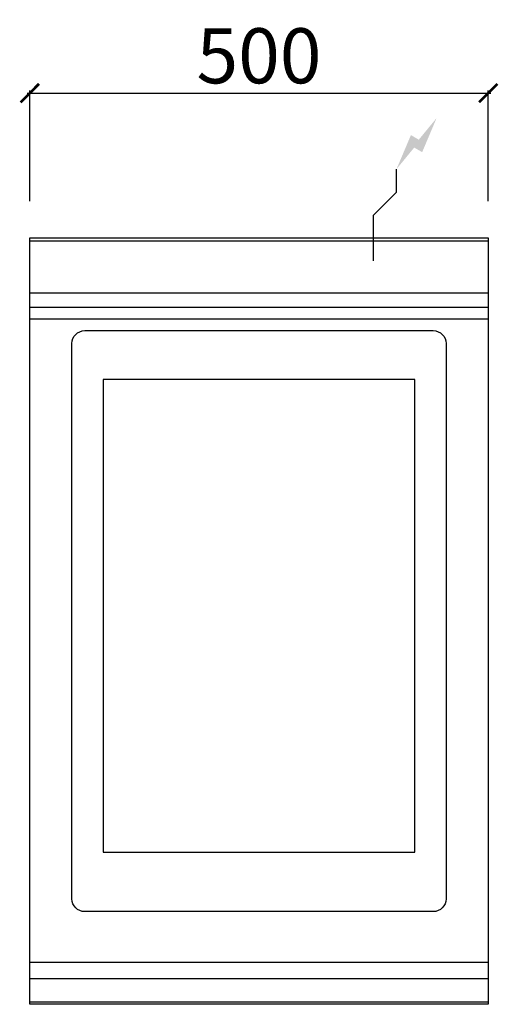
# Model space of a CAD drawing. Units: millimetres. Extents: x -11 to 511, y -835 to 238.
import ezdxf

# ---------------------------------------------------------------- set-up
doc = ezdxf.new("R2010")
doc.units = ezdxf.units.MM
for name, color, linetype in [('CAP-CELTIC-2D', 96, 'Continuous'), ('CAP-DESSIN-COTATION', 150, 'Continuous'), ('CAP-RESERVATIONS-ELEC', 1, 'Continuous')]:
    doc.layers.add(name, color=color, linetype=linetype)
doc.styles.get("Standard").update_dxf_attribs({"font": 'arial.ttf'})
doc.dimstyles.new('CAPIC-COT-Metric', dxfattribs={"dimtxt": 60, "dimasz": 20, "dimexe": 3, "dimexo": 40, "dimgap": 10, "dimtad": 1, "dimdec": 0, "dimrnd": 0.5, "dimzin": 3, "dimdsep": 46, "dimtxsty": 'Standard', "dimblk": 'ARCHTICK', "dimcen": 3, "dimdle": 3, "dimadec": 0, "dimazin": 2, "dimtfac": 1, "dimtdec": 0, "dimtofl": 0, "dimtmove": 0, "dimatfit": 3, "dimfxl": 1, "dimfrac": 1, "dimtolj": 1, "dimtzin": 0, "dimarcsym": 0})

# ---------------------------------------------------------------- blocks, each defined once
blk = doc.blocks.new('_ArchTick')
at = {"color": 0, "linetype": 'ByBlock', "const_width": 0.15}
blk.add_lwpolyline([(-0.5, -0.5), (0.5, 0.5)], dxfattribs=at)
blk = doc.blocks.new('*D2')
at = {"layer": 'CAP-DESSIN-COTATION', "color": 0, "lineweight": -2, "transparency": 16777216}
for p, q in [((-3, 157.8), (503, 157.8)), ((0, 40), (0, 160.8)), ((500, 40), (500, 160.8))]:
    blk.add_line(p, q, dxfattribs=at)
at = {"layer": 'Defpoints', "color": 0, "transparency": 16777216}
for p in [(500, 157.8), (0, 0), (500, 0)]:
    blk.add_point(p, dxfattribs=at)
at = {"layer": 'CAP-DESSIN-COTATION', "color": 0, "lineweight": -2, "transparency": 16777216, "xscale": 20, "yscale": 20, "zscale": 20, "rotation": 180}
blk.add_blockref('_ArchTick', (0, 157.8), dxfattribs=at)
at = {"layer": 'CAP-DESSIN-COTATION', "color": 0, "lineweight": -2, "transparency": 16777216, "xscale": 20, "yscale": 20, "zscale": 20}
blk.add_blockref('_ArchTick', (500, 157.8), dxfattribs=at)
at = {"layer": 'CAP-DESSIN-COTATION', "color": 0, "transparency": 16777216, "insert": (250, 198.5), "char_height": 60, "attachment_point": 5}
blk.add_mtext('\\A1;500', dxfattribs=at)
blk = doc.blocks.new('A$C40026618')
at = {"layer": 'CAP-RESERVATIONS-ELEC', "linetype": 'Continuous'}
blk.add_hatch(color=256, dxfattribs=at).paths.add_polyline_path([(443.7, 965.6), (424.3, 942.1), (415.7, 947.1), (400, 910), (419.3, 933.5), (428, 928.5)])
at = {"layer": 'CAP-CELTIC-2D', "linetype": 'Continuous'}
for p, q in [((0.5, 835), (499.5, 835)), ((0.5, 835), (4, 835)), ((0.5, 832), (499.5, 832)), ((4, 835), (496, 835)), ((24, 835), (29, 835)), ((346, 835), (351, 835)), ((371, 835), (374.5, 835)), ((0.5, 775.3), (499.5, 775.3)), ((0.5, 759.6), (499.5, 759.6)), ((500, 746.4), (0, 746.4)), ((0, 46), (500, 46)), ((0, 28.2), (500, 28.2)), ((0, 2.7), (500, 2.7))]:
    blk.add_line(p, q, dxfattribs=at)
at = {"layer": 'CAP-CELTIC-2D'}
for p, q in [((60, 734), (440, 734)), ((46, 115), (46, 720)), ((454, 720), (454, 115)), ((80, 680.8), (80, 165.8)), ((420, 680.8), (80, 680.8)), ((420, 165.8), (420, 680.8)), ((80, 165.8), (420, 165.8)), ((440, 101), (60, 101))]:
    blk.add_line(p, q, dxfattribs=at)
at = {"layer": 'CAP-CELTIC-2D', "linetype": 'Continuous'}
blk.add_lwpolyline([(0, 835), (500, 835), (500, 0), (0, 0)], close=True, dxfattribs=at)
at = {"layer": 'CAP-CELTIC-2D', "extrusion": (0, 0, -1)}
for centre, start, end in [((-60, 720), 0, 90), ((-440, 720), 90, 180), ((-60, 115), 270, 360), ((-440, 115), 180, 270)]:
    blk.add_arc(centre, 14, start, end, dxfattribs=at)
at = {"layer": 'CAP-RESERVATIONS-ELEC', "linetype": 'Continuous'}
for p, q in [((400, 885), (400, 910)), ((375, 860), (400, 885)), ((375, 810), (375, 860)), ((350, 835), (400, 835))]:
    blk.add_line(p, q, dxfattribs=at)

msp = doc.modelspace()

# ---------------------------------------------------------------- block references
msp.add_blockref('A$C40026618', (0, -835))

# ---------------------------------------------------------------- dimensions: what is measured, and where the dimension line sits
at = {"layer": 'CAP-DESSIN-COTATION'}
dim = msp.add_linear_dim(base=(500, 157.8), p1=(0, 0), p2=(500, 0), dimstyle='CAPIC-COT-Metric', override={"dimtmove": 1}, dxfattribs=at)
dim.commit()
dim.dimension.update_dxf_attribs({"geometry": '*D2', "text_midpoint": (250, 198.5)})

doc.saveas('drawing.dxf')
